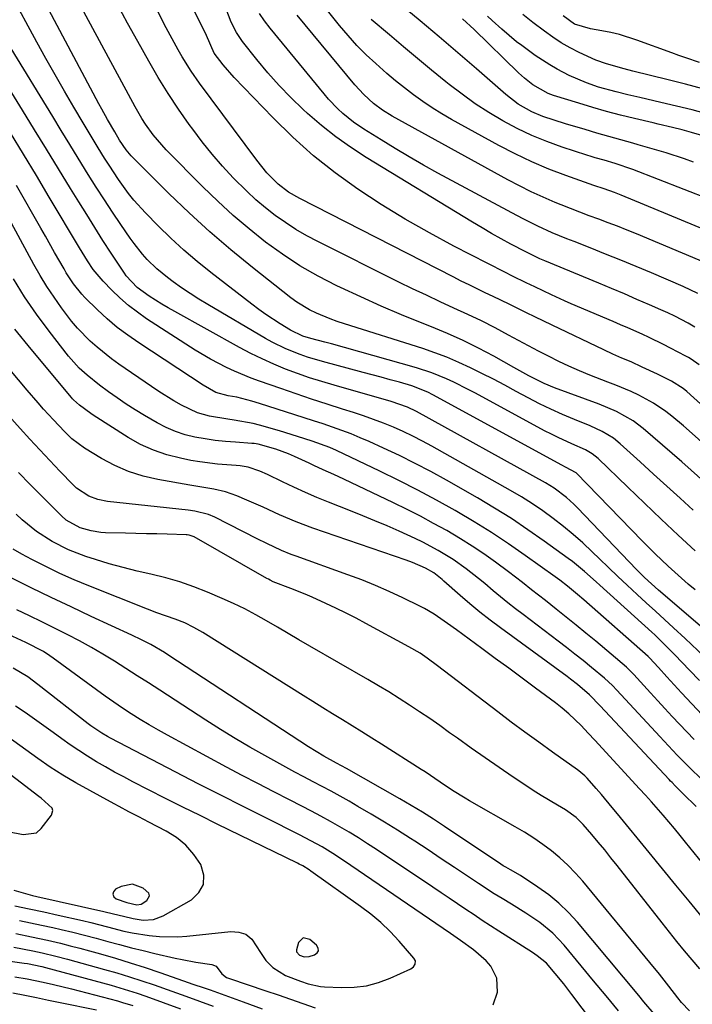
# Model space of a CAD drawing. Units: inches. Extents: x 1846623 to 1851978, y 431719 to 437072.
# Drawn here: x 1847666 to 1847837, y 431848 to 432098 of the extents above; entities that cross this region are included whole.
import ezdxf

# ---------------------------------------------------------------- set-up
doc = ezdxf.new("R2010")
doc.units = ezdxf.units.IN
doc.header["$MEASUREMENT"] = 0
for name, color, linetype in [('1', 7, 'Continuous'), ('7', 7, 'Continuous'), ('8', 7, 'Continuous')]:
    doc.layers.add(name, color=color, linetype=linetype)

msp = doc.modelspace()

# ---------------------------------------------------------------- linework, layer by layer
at = {"layer": '1', "color": 18}
for points in [[(1847699, 431876.02, 1748), (1847698.82, 431876.62, 1748), (1847697.42, 431877.93, 1748), (1847694.69, 431878.94, 1748), (1847691.83, 431878.38, 1748), (1847690.42, 431877.66, 1748), (1847689.89, 431877, 1748), (1847689.69, 431876.37, 1748), (1847689.98, 431875.77, 1748), (1847690.6, 431875.2, 1748), (1847693.29, 431874.31, 1748), (1847695.81, 431873.72, 1748), (1847696.92, 431873.89, 1748), (1847698.35, 431874.82, 1748), (1847699, 431876.02, 1748)], [(1847736.37, 431861.78, 1750), (1847737.08, 431860.92, 1750), (1847738.28, 431860.51, 1750), (1847739.55, 431860.6, 1750), (1847740.91, 431860.98, 1750), (1847741.57, 431861.49, 1750), (1847741.94, 431862.07, 1750), (1847741.85, 431862.75, 1750), (1847741.45, 431863.49, 1750), (1847739.73, 431864.94, 1750), (1847738.05, 431865.3, 1750), (1847736.8, 431864.13, 1750), (1847736.3, 431862.3, 1750), (1847736.37, 431861.78, 1750)]]:
    msp.add_polyline3d(points, dxfattribs=at)
at = {"layer": '7', "color": 18}
for points in [[(1847839.85, 431999.96, 1794), (1847835.44, 432003.88, 1794), (1847834.52, 432004.65, 1794), (1847831.52, 432006.57, 1794), (1847827.94, 432008.33, 1794), (1847824.11, 432010.12, 1794), (1847821.25, 432011.42, 1794), (1847818.93, 432012.41, 1794), (1847816.63, 432013.41, 1794), (1847814.35, 432014.47, 1794), (1847801.19, 432020.75, 1794), (1847796.87, 432022.83, 1794), (1847794.73, 432023.88, 1794), (1847792.35, 432025.05, 1794), (1847790.32, 432026.05, 1794), (1847786.24, 432028.01, 1794), (1847784.2, 432028.98, 1794), (1847780.12, 432030.94, 1794), (1847778.09, 432031.94, 1794), (1847776.08, 432032.96, 1794), (1847737.14, 432052.83, 1794), (1847734.31, 432054.48, 1794), (1847731.71, 432056.47, 1794), (1847728.84, 432059.4, 1794), (1847726.25, 432062.59, 1794), (1847711.73, 432082.16, 1794), (1847709.6, 432085.2, 1794), (1847707.34, 432088.78, 1794), (1847706.28, 432090.61, 1794), (1847704.23, 432094.32, 1794), (1847703.25, 432096.19, 1794), (1847692.95, 432116.43, 1794)], [(1847838.55, 432010.71, 1796), (1847836.54, 432012.1, 1796), (1847835.84, 432012.51, 1796), (1847835.12, 432012.91, 1796), (1847831.29, 432014.93, 1796), (1847829.5, 432015.84, 1796), (1847825.89, 432017.59, 1796), (1847824.07, 432018.43, 1796), (1847820.4, 432020.04, 1796), (1847818.56, 432020.84, 1796), (1847816.71, 432021.63, 1796), (1847806.04, 432026.17, 1796), (1847804.36, 432026.9, 1796), (1847801.03, 432028.41, 1796), (1847796.8, 432030.42, 1796), (1847794.65, 432031.47, 1796), (1847791.2, 432033.15, 1796), (1847789.2, 432034.15, 1796), (1847776.31, 432040.76, 1796), (1847770.06, 432044.12, 1796), (1847763.89, 432047.61, 1796), (1847757.86, 432051.33, 1796), (1847751.91, 432055.2, 1796), (1847746.17, 432059.35, 1796), (1847740.63, 432063.73, 1796), (1847735.37, 432068.45, 1796), (1847730.3, 432073.4, 1796), (1847720.51, 432083.58, 1796), (1847717.71, 432086.76, 1796), (1847715.42, 432089.77, 1796), (1847713.52, 432094.18, 1796), (1847702.48, 432116.39, 1796)], [(1847837.06, 431973.84, 1788), (1847833.69, 431976.88, 1788), (1847830.32, 431979.93, 1788), (1847826.95, 431982.98, 1788), (1847823.58, 431986.03, 1788), (1847818.52, 431990.63, 1788), (1847816.78, 431992.04, 1788), (1847813.91, 431993.79, 1788), (1847810.86, 431995.2, 1788), (1847806.9, 431996.79, 1788), (1847803.89, 431998.06, 1788), (1847800.92, 431999.39, 1788), (1847798, 432000.82, 1788), (1847795.11, 432002.32, 1788), (1847792.08, 432003.95, 1788), (1847789.2, 432005.49, 1788), (1847786.31, 432007, 1788), (1847783.39, 432008.48, 1788), (1847780.47, 432009.94, 1788), (1847777.51, 432011.31, 1788), (1847774.51, 432012.59, 1788), (1847771.46, 432013.73, 1788), (1847768.37, 432014.79, 1788), (1847748.5, 432021.07, 1788), (1847746.69, 432021.67, 1788), (1847744.9, 432022.32, 1788), (1847741.37, 432023.78, 1788), (1847739.66, 432024.62, 1788), (1847736.41, 432026.59, 1788), (1847734.87, 432027.71, 1788), (1847725.2, 432035.33, 1788), (1847719.7, 432039.81, 1788), (1847714.31, 432044.42, 1788), (1847709.08, 432049.22, 1788), (1847703.96, 432054.13, 1788), (1847694.85, 432063.18, 1788), (1847694.38, 432063.67, 1788), (1847693.06, 432065.25, 1788), (1847691.41, 432067.7, 1788), (1847690.18, 432069.75, 1788), (1847688.34, 432072.93, 1788), (1847686.9, 432075.54, 1788), (1847686.19, 432076.85, 1788), (1847667.14, 432112.74, 1788)], [(1847837.56, 431963.53, 1786), (1847833.23, 431967.51, 1786), (1847828.92, 431971.52, 1786), (1847824.65, 431975.56, 1786), (1847820.4, 431979.63, 1786), (1847812.87, 431986.91, 1786), (1847811.38, 431988.12, 1786), (1847809.71, 431989.09, 1786), (1847806.21, 431990.63, 1786), (1847802.72, 431992.21, 1786), (1847801.02, 431993.06, 1786), (1847799.32, 431993.95, 1786), (1847781.73, 432003.49, 1786), (1847779.93, 432004.44, 1786), (1847776.29, 432006.26, 1786), (1847774.45, 432007.12, 1786), (1847770.7, 432008.66, 1786), (1847766.83, 432009.92, 1786), (1847748.48, 432015.09, 1786), (1847745.19, 432016, 1786), (1847743.55, 432016.44, 1786), (1847739.96, 432017.37, 1786), (1847737.96, 432017.99, 1786), (1847734.8, 432019.48, 1786), (1847732.22, 432021.04, 1786), (1847728.52, 432023.44, 1786), (1847726.73, 432024.72, 1786), (1847724.96, 432026.04, 1786), (1847714.58, 432034.08, 1786), (1847711.1, 432036.89, 1786), (1847707.7, 432039.79, 1786), (1847704.42, 432042.82, 1786), (1847701.23, 432045.95, 1786), (1847698.01, 432049.23, 1786), (1847695.08, 432052.45, 1786), (1847693.72, 432054.14, 1786), (1847691.16, 432057.67, 1786), (1847688.74, 432061.29, 1786), (1847687.58, 432063.13, 1786), (1847685.98, 432065.73, 1786), (1847684.7, 432067.84, 1786), (1847682.16, 432072.07, 1786), (1847679.83, 432076.01, 1786), (1847677.43, 432080.12, 1786), (1847675.06, 432084.24, 1786), (1847672.73, 432088.39, 1786), (1847670.44, 432092.56, 1786), (1847663.7, 432104.98, 1786)], [(1847862.19, 431970.59, 1792), (1847836.01, 431993.92, 1792), (1847834.56, 431995.18, 1792), (1847831.6, 431997.63, 1792), (1847830.09, 431998.81, 1792), (1847826.94, 432000.98, 1792), (1847823.22, 432003, 1792), (1847821.29, 432003.9, 1792), (1847817.39, 432005.55, 1792), (1847815.4, 432006.31, 1792), (1847810.8, 432008.03, 1792), (1847808.13, 432009.12, 1792), (1847805.5, 432010.3, 1792), (1847802.9, 432011.55, 1792), (1847800.32, 432012.85, 1792), (1847797.76, 432014.17, 1792), (1847795.2, 432015.51, 1792), (1847792.66, 432016.88, 1792), (1847790.15, 432018.24, 1792), (1847786.74, 432020.05, 1792), (1847783.3, 432021.8, 1792), (1847779.82, 432023.47, 1792), (1847776.31, 432025.08, 1792), (1847772.8, 432026.68, 1792), (1847769.3, 432028.31, 1792), (1847765.81, 432029.98, 1792), (1847762.35, 432031.67, 1792), (1847741.73, 432041.94, 1792), (1847738.93, 432043.43, 1792), (1847736.19, 432045.01, 1792), (1847733.53, 432046.74, 1792), (1847730.94, 432048.56, 1792), (1847728.44, 432050.51, 1792), (1847726.01, 432052.54, 1792), (1847723.69, 432054.69, 1792), (1847720.27, 432058.13, 1792), (1847717.55, 432061.08, 1792), (1847714.91, 432064.11, 1792), (1847712.41, 432067.24, 1792), (1847710, 432070.44, 1792), (1847709.12, 432071.66, 1792), (1847706.39, 432075.57, 1792), (1847703.76, 432079.54, 1792), (1847701.26, 432083.6, 1792), (1847698.85, 432087.71, 1792), (1847696.05, 432092.68, 1792), (1847693.44, 432097.37, 1792), (1847690.86, 432102.08, 1792)], [(1847845.91, 432042.5, 1804), (1847818.73, 432053.73, 1804), (1847817.02, 432054.4, 1804), (1847814.43, 432055.29, 1804), (1847811.84, 432056.18, 1804), (1847804.72, 432058.68, 1804), (1847800.35, 432060.34, 1804), (1847796.04, 432062.14, 1804), (1847791.82, 432064.16, 1804), (1847787.67, 432066.31, 1804), (1847775.69, 432072.92, 1804), (1847773.2, 432074.36, 1804), (1847770.75, 432075.88, 1804), (1847768.36, 432077.49, 1804), (1847766.02, 432079.17, 1804), (1847763.74, 432080.93, 1804), (1847761.48, 432082.73, 1804), (1847759.27, 432084.58, 1804), (1847756.43, 432087.08, 1804), (1847754, 432089.35, 1804), (1847751.65, 432091.71, 1804), (1847749.42, 432094.18, 1804), (1847747.28, 432096.72, 1804), (1847742.88, 432102.21, 1804)], [(1847837.14, 432062.12, 1808), (1847834.83, 432062.94, 1808), (1847830.15, 432064.45, 1808), (1847827.8, 432065.17, 1808), (1847823.08, 432066.52, 1808), (1847821.72, 432066.9, 1808), (1847818.68, 432067.75, 1808), (1847815.64, 432068.61, 1808), (1847812.6, 432069.48, 1808), (1847809.57, 432070.37, 1808), (1847804.6, 432071.82, 1808), (1847801.7, 432072.71, 1808), (1847798.83, 432073.69, 1808), (1847796.03, 432074.83, 1808), (1847792.59, 432076.81, 1808), (1847789.44, 432079.22, 1808), (1847782.02, 432085.74, 1808), (1847777.28, 432089.84, 1808), (1847772.52, 432093.91, 1808), (1847767.71, 432097.92, 1808), (1847762.86, 432101.9, 1808)], [(1847837.46, 432020.24, 1798), (1847835.78, 432021.22, 1798), (1847832.33, 432023.03, 1798), (1847830.57, 432023.87, 1798), (1847828.79, 432024.67, 1798), (1847825.96, 432025.9, 1798), (1847822.76, 432027.29, 1798), (1847819.55, 432028.66, 1798), (1847816.33, 432030.02, 1798), (1847813.11, 432031.36, 1798), (1847799.34, 432037.07, 1798), (1847798.12, 432037.59, 1798), (1847794.53, 432039.31, 1798), (1847790.75, 432041.3, 1798), (1847788.29, 432042.63, 1798), (1847785.84, 432043.99, 1798), (1847783.42, 432045.39, 1798), (1847781.01, 432046.83, 1798), (1847753.99, 432063.31, 1798), (1847750.08, 432065.85, 1798), (1847746.29, 432068.53, 1798), (1847742.66, 432071.42, 1798), (1847739.13, 432074.46, 1798), (1847738.04, 432075.46, 1798), (1847734.92, 432078.45, 1798), (1847731.91, 432081.54, 1798), (1847729.04, 432084.77, 1798), (1847726.28, 432088.09, 1798), (1847722.62, 432092.73, 1798), (1847721.07, 432094.98, 1798), (1847719.75, 432097.6, 1798), (1847718.4, 432101.19, 1798)], [(1847840.18, 432036.52, 1802), (1847822.61, 432043.89, 1802), (1847820.23, 432044.86, 1802), (1847817.85, 432045.81, 1802), (1847815.46, 432046.73, 1802), (1847813.05, 432047.62, 1802), (1847810.65, 432048.5, 1802), (1847808.25, 432049.41, 1802), (1847805.86, 432050.34, 1802), (1847803.48, 432051.29, 1802), (1847802.03, 432051.88, 1802), (1847798.95, 432053.19, 1802), (1847795.91, 432054.57, 1802), (1847792.92, 432056.06, 1802), (1847789.96, 432057.63, 1802), (1847760.65, 432073.78, 1802), (1847758.18, 432075.29, 1802), (1847755.85, 432077, 1802), (1847753.39, 432079.24, 1802), (1847751.14, 432081.7, 1802), (1847736.47, 432099.35, 1802)], [(1847840.71, 432074.29, 1812), (1847836.76, 432075.32, 1812), (1847832.81, 432076.3, 1812), (1847828.84, 432077.25, 1812), (1847823.45, 432078.5, 1812), (1847820.44, 432079.2, 1812), (1847817.44, 432079.91, 1812), (1847812.98, 432081.14, 1812), (1847809.93, 432082.17, 1812), (1847805.57, 432084.06, 1812), (1847802.52, 432085.64, 1812), (1847800.61, 432086.74, 1812), (1847796.94, 432089.17, 1812), (1847793.49, 432091.65, 1812), (1847792.18, 432092.63, 1812), (1847788.42, 432095.78, 1812), (1847786, 432097.99, 1812), (1847784.8, 432099.1, 1812)], [(1847839.44, 432080.69, 1814), (1847835.05, 432081.83, 1814), (1847830.66, 432082.95, 1814), (1847821.73, 432085.19, 1814), (1847819.47, 432085.77, 1814), (1847814.99, 432087, 1814), (1847812.31, 432087.96, 1814), (1847808.11, 432089.94, 1814), (1847805.8, 432091.12, 1814), (1847803.54, 432092.39, 1814), (1847801.37, 432093.8, 1814), (1847799.25, 432095.3, 1814), (1847796.33, 432097.52, 1814), (1847793.82, 432099.55, 1814)], [(1847838.65, 432087.37, 1816), (1847835.12, 432088.53, 1816), (1847833.36, 432089.15, 1816), (1847831.61, 432089.78, 1816), (1847822.7, 432093.07, 1816), (1847818.33, 432094.45, 1816), (1847816.1, 432094.98, 1816), (1847813.85, 432095.43, 1816), (1847811, 432095.91, 1816), (1847806.91, 432097.08, 1816), (1847804.05, 432099.2, 1816)], [(1847841.22, 432052.63, 1806), (1847821.68, 432060.21, 1806), (1847817.19, 432061.76, 1806), (1847814.45, 432062.55, 1806), (1847812.12, 432063.19, 1806), (1847811.09, 432063.51, 1806), (1847810.07, 432063.84, 1806), (1847803.79, 432065.9, 1806), (1847799.91, 432067.3, 1806), (1847796.1, 432068.86, 1806), (1847792.38, 432070.63, 1806), (1847788.73, 432072.56, 1806), (1847785.18, 432074.68, 1806), (1847781.71, 432076.91, 1806), (1847778.36, 432079.31, 1806), (1847775.08, 432081.82, 1806), (1847774.26, 432082.48, 1806), (1847770.64, 432085.41, 1806), (1847767.04, 432088.37, 1806), (1847763.46, 432091.35, 1806), (1847759.9, 432094.36, 1806), (1847755.31, 432098.26, 1806)], [(1847841.75, 431941.94, 1782), (1847828.23, 431953.51, 1782), (1847824.67, 431956.75, 1782), (1847823.3, 431958.11, 1782), (1847822.63, 431958.8, 1782), (1847807.66, 431974.41, 1782), (1847806.75, 431975.33, 1782), (1847804.83, 431977.06, 1782), (1847801.74, 431979.39, 1782), (1847800.65, 431980.07, 1782), (1847799.53, 431980.73, 1782), (1847766.8, 431998.8, 1782), (1847764.47, 431999.94, 1782), (1847760.4, 432001.4, 1782), (1847745.87, 432005.49, 1782), (1847742.76, 432006.42, 1782), (1847739.67, 432007.4, 1782), (1847736.62, 432008.47, 1782), (1847733.58, 432009.61, 1782), (1847730.58, 432010.84, 1782), (1847727.62, 432012.16, 1782), (1847724.71, 432013.59, 1782), (1847721.85, 432015.1, 1782), (1847705.42, 432024.18, 1782), (1847703.78, 432025.12, 1782), (1847702.16, 432026.08, 1782), (1847698.97, 432028.1, 1782), (1847695.89, 432030.26, 1782), (1847693.11, 432033.27, 1782), (1847692.65, 432033.94, 1782), (1847689.31, 432039.02, 1782), (1847687.21, 432042.25, 1782), (1847685.13, 432045.5, 1782), (1847683.08, 432048.77, 1782), (1847681.05, 432052.06, 1782), (1847678.99, 432055.42, 1782), (1847675.94, 432060.39, 1782), (1847672.89, 432065.36, 1782), (1847669.83, 432070.32, 1782), (1847666.76, 432075.28, 1782), (1847655.6, 432093.3, 1782)], [(1847803.68, 431985.25, 1784), (1847770.96, 432003.05, 1784), (1847769.67, 432003.72, 1784), (1847765.61, 432005.33, 1784), (1847762.44, 432006.24, 1784), (1847760.15, 432006.89, 1784), (1847757.86, 432007.53, 1784), (1847753.26, 432008.77, 1784), (1847742.91, 432011.5, 1784), (1847739.15, 432012.61, 1784), (1847737.3, 432013.26, 1784), (1847733.66, 432014.71, 1784), (1847730.14, 432016.43, 1784), (1847728.43, 432017.38, 1784), (1847713.79, 432025.98, 1784), (1847711.54, 432027.35, 1784), (1847709.33, 432028.76, 1784), (1847707.16, 432030.24, 1784), (1847705.02, 432031.76, 1784), (1847703.58, 432032.82, 1784), (1847700.9, 432035, 1784), (1847698.43, 432037.42, 1784), (1847697.28, 432038.72, 1784), (1847695.12, 432041.42, 1784), (1847694.11, 432042.83, 1784), (1847691.78, 432046.24, 1784), (1847689.66, 432049.38, 1784), (1847687.57, 432052.55, 1784), (1847685.52, 432055.74, 1784), (1847683.49, 432058.96, 1784), (1847680.95, 432063.07, 1784), (1847678.78, 432066.6, 1784), (1847676.61, 432070.13, 1784), (1847674.45, 432073.66, 1784), (1847663.92, 432090.93, 1784)], [(1847838.64, 431930.58, 1778), (1847836.08, 431933.24, 1778), (1847832.4, 431937.11, 1778), (1847830.97, 431938.59, 1778), (1847829.53, 431940.03, 1778), (1847827.31, 431942.15, 1778), (1847826.56, 431942.84, 1778), (1847813.34, 431954.79, 1778), (1847812.36, 431955.67, 1778), (1847809.42, 431958.29, 1778), (1847807.41, 431959.97, 1778), (1847806.37, 431960.78, 1778), (1847805.32, 431961.56, 1778), (1847799.24, 431965.96, 1778), (1847795.09, 431968.85, 1778), (1847790.89, 431971.66, 1778), (1847786.6, 431974.33, 1778), (1847782.24, 431976.91, 1778), (1847774.37, 431981.41, 1778), (1847770.45, 431983.58, 1778), (1847766.48, 431985.68, 1778), (1847762.46, 431987.66, 1778), (1847758.39, 431989.57, 1778), (1847754.8, 431991.19, 1778), (1847752.49, 431992.19, 1778), (1847750.17, 431993.15, 1778), (1847747.81, 431994.04, 1778), (1847745.44, 431994.89, 1778), (1847743.06, 431995.69, 1778), (1847740.67, 431996.48, 1778), (1847738.27, 431997.26, 1778), (1847735.87, 431998.02, 1778), (1847726.93, 432000.84, 1778), (1847725.03, 432001.42, 1778), (1847721.19, 432002.46, 1778), (1847718.96, 432002.78, 1778), (1847715.85, 432003.68, 1778), (1847712.6, 432005.54, 1778), (1847696.27, 432016.24, 1778), (1847693.52, 432018.16, 1778), (1847690.85, 432020.18, 1778), (1847688.3, 432022.36, 1778), (1847685.83, 432024.64, 1778), (1847682.63, 432027.78, 1778), (1847681.85, 432028.59, 1778), (1847679.73, 432031.2, 1778), (1847677.89, 432034.02, 1778), (1847677.32, 432034.99, 1778), (1847674.92, 432039.19, 1778), (1847672.58, 432043.3, 1778), (1847671.41, 432045.35, 1778), (1847665.28, 432056.14, 1778)], [(1847839.33, 431921.91, 1776), (1847836.67, 431924.67, 1776), (1847834.06, 431927.46, 1776), (1847830.3, 431931.57, 1776), (1847828.2, 431933.9, 1776), (1847825.96, 431936.39, 1776), (1847825.8, 431936.54, 1776), (1847825.71, 431936.62, 1776), (1847825.63, 431936.69, 1776), (1847809.26, 431951.04, 1776), (1847807.65, 431952.43, 1776), (1847805.12, 431954.52, 1776), (1847803.19, 431956.04, 1776), (1847802, 431956.92, 1776), (1847794.39, 431962.33, 1776), (1847790.14, 431965.26, 1776), (1847785.84, 431968.11, 1776), (1847781.46, 431970.83, 1776), (1847777.02, 431973.46, 1776), (1847776.6, 431973.7, 1776), (1847771.88, 431976.34, 1776), (1847767.12, 431978.9, 1776), (1847762.3, 431981.35, 1776), (1847757.45, 431983.73, 1776), (1847746.49, 431988.94, 1776), (1847744.76, 431989.71, 1776), (1847740.3, 431991.34, 1776), (1847736.62, 431992.54, 1776), (1847732, 431993.93, 1776), (1847726.92, 431995.39, 1776), (1847725.34, 431995.8, 1776), (1847720.55, 431996.67, 1776), (1847718.88, 431996.89, 1776), (1847714.22, 431997.65, 1776), (1847711.21, 431998.48, 1776), (1847707.17, 432000.41, 1776), (1847705.21, 432001.52, 1776), (1847701.37, 432003.89, 1776), (1847699.5, 432005.15, 1776), (1847691.23, 432010.88, 1776), (1847689.35, 432012.24, 1776), (1847685.73, 432015.15, 1776), (1847683.99, 432016.69, 1776), (1847680.74, 432020, 1776), (1847679.24, 432021.77, 1776), (1847676.68, 432025.12, 1776), (1847674.79, 432027.8, 1776), (1847672.98, 432030.52, 1776), (1847671.28, 432033.31, 1776), (1847669.65, 432036.15, 1776), (1847662.26, 432049.77, 1776)], [(1847837.29, 431915.63, 1774), (1847835.4, 431917.56, 1774), (1847833.53, 431919.52, 1774), (1847831.69, 431921.5, 1774), (1847829.85, 431923.48, 1774), (1847828.02, 431925.47, 1774), (1847826.2, 431927.47, 1774), (1847821.97, 431932.11, 1774), (1847820.57, 431933.51, 1774), (1847820.07, 431933.95, 1774), (1847812.29, 431940.55, 1774), (1847809.81, 431942.63, 1774), (1847807.31, 431944.68, 1774), (1847804.79, 431946.71, 1774), (1847802.26, 431948.72, 1774), (1847799.5, 431950.88, 1774), (1847796.01, 431953.63, 1774), (1847793.7, 431955.48, 1774), (1847790.17, 431958.17, 1774), (1847786.81, 431960.64, 1774), (1847783.9, 431962.7, 1774), (1847780.95, 431964.69, 1774), (1847777.94, 431966.57, 1774), (1847774.46, 431968.63, 1774), (1847771.13, 431970.47, 1774), (1847767.78, 431972.27, 1774), (1847764.39, 431973.99, 1774), (1847760.98, 431975.66, 1774), (1847748.38, 431981.64, 1774), (1847745.84, 431982.83, 1774), (1847743.14, 431984.07, 1774), (1847740.75, 431985.16, 1774), (1847739.55, 431985.71, 1774), (1847735.86, 431987.4, 1774), (1847734.29, 431988.08, 1774), (1847731.07, 431989.26, 1774), (1847726.64, 431990.52, 1774), (1847725.56, 431990.7, 1774), (1847725.02, 431990.76, 1774), (1847720.87, 431991.02, 1774), (1847718.28, 431991.24, 1774), (1847715.69, 431991.52, 1774), (1847713.12, 431991.89, 1774), (1847710.56, 431992.33, 1774), (1847708.05, 431992.95, 1774), (1847705.6, 431993.73, 1774), (1847703.25, 431994.76, 1774), (1847700.95, 431995.94, 1774), (1847697.74, 431997.83, 1774), (1847695.39, 431999.25, 1774), (1847693.08, 432000.72, 1774), (1847690.81, 432002.27, 1774), (1847688.58, 432003.86, 1774), (1847686.33, 432005.52, 1774), (1847683.17, 432008.04, 1774), (1847681.18, 432009.84, 1774), (1847678.49, 432012.84, 1774), (1847673.54, 432019.19, 1774), (1847670.35, 432023.5, 1774), (1847667.31, 432027.9, 1774), (1847664.49, 432032.46, 1774)], [(1847838.89, 431905.87, 1772), (1847836.42, 431908.22, 1772), (1847833, 431911.67, 1772), (1847829.66, 431915.21, 1772), (1847828.56, 431916.4, 1772), (1847817.68, 431928.15, 1772), (1847816.54, 431929.34, 1772), (1847814.52, 431931.2, 1772), (1847811.21, 431933.94, 1772), (1847809.13, 431935.64, 1772), (1847807.02, 431937.32, 1772), (1847804.9, 431938.98, 1772), (1847802.76, 431940.62, 1772), (1847793.83, 431947.35, 1772), (1847791.91, 431948.82, 1772), (1847790.01, 431950.31, 1772), (1847786.27, 431953.38, 1772), (1847784.1, 431955.18, 1772), (1847782.54, 431956.46, 1772), (1847779.36, 431958.94, 1772), (1847776.07, 431961.28, 1772), (1847772.31, 431963.58, 1772), (1847768.42, 431965.67, 1772), (1847766.44, 431966.64, 1772), (1847762.37, 431968.49, 1772), (1847759.31, 431969.83, 1772), (1847756.23, 431971.14, 1772), (1847753.14, 431972.41, 1772), (1847750.04, 431973.66, 1772), (1847744.47, 431975.85, 1772), (1847741.52, 431977.06, 1772), (1847738.59, 431978.31, 1772), (1847735.69, 431979.64, 1772), (1847732.8, 431981.01, 1772), (1847728.95, 431982.9, 1772), (1847727.04, 431983.74, 1772), (1847724.07, 431984.69, 1772), (1847722.03, 431985.05, 1772), (1847720.99, 431985.14, 1772), (1847716.27, 431985.46, 1772), (1847711.78, 431986.03, 1772), (1847709.54, 431986.43, 1772), (1847706.88, 431986.96, 1772), (1847703.39, 431987.86, 1772), (1847700.01, 431989, 1772), (1847696.77, 431990.51, 1772), (1847693.63, 431992.27, 1772), (1847684.76, 431997.9, 1772), (1847684.09, 431998.33, 1772), (1847681.24, 432000.48, 1772), (1847679.75, 432001.79, 1772), (1847679.48, 432002.08, 1772), (1847679.22, 432002.38, 1772), (1847668.94, 432014.63, 1772), (1847664.86, 432019.74, 1772)], [(1847848.24, 431873.39, 1768), (1847835.11, 431889.57, 1768), (1847833.7, 431891.3, 1768), (1847832.27, 431893.03, 1768), (1847829.38, 431896.45, 1768), (1847826.44, 431899.82, 1768), (1847824.94, 431901.49, 1768), (1847823.43, 431903.14, 1768), (1847812.02, 431915.51, 1768), (1847810.38, 431917.27, 1768), (1847808.55, 431919.19, 1768), (1847805.43, 431922.18, 1768), (1847803.79, 431923.58, 1768), (1847802.94, 431924.25, 1768), (1847802.08, 431924.9, 1768), (1847797.01, 431928.66, 1768), (1847793.61, 431931.19, 1768), (1847790.2, 431933.7, 1768), (1847786.79, 431936.21, 1768), (1847783.37, 431938.72, 1768), (1847776.93, 431943.44, 1768), (1847774.68, 431945.07, 1768), (1847771.24, 431947.44, 1768), (1847768.84, 431948.85, 1768), (1847767.61, 431949.49, 1768), (1847763.3, 431951.58, 1768), (1847759.86, 431953.18, 1768), (1847756.4, 431954.7, 1768), (1847752.89, 431956.11, 1768), (1847749.34, 431957.45, 1768), (1847736.29, 431962.11, 1768), (1847735.01, 431962.58, 1768), (1847732.49, 431963.62, 1768), (1847728.77, 431965.35, 1768), (1847726.33, 431966.57, 1768), (1847715.57, 431972.06, 1768), (1847713.97, 431972.75, 1768), (1847710.56, 431973.56, 1768), (1847708.81, 431973.8, 1768), (1847688.32, 431976.04, 1768), (1847685.9, 431976.51, 1768), (1847683.59, 431977.37, 1768), (1847680.51, 431979.38, 1768), (1847679.61, 431980.22, 1768), (1847676.23, 431983.74, 1768), (1847673.69, 431986.42, 1768), (1847671.17, 431989.1, 1768), (1847668.67, 431991.82, 1768), (1847666.19, 431994.54, 1768), (1847661.16, 432000.13, 1768)], [(1847837.5, 431953.57, 1784), (1847835.78, 431955.07, 1784), (1847832.38, 431958.1, 1784), (1847830.71, 431959.63, 1784), (1847827.41, 431962.77, 1784), (1847825.79, 431964.37, 1784), (1847824.19, 431965.99, 1784), (1847807.34, 431983.28, 1784), (1847804.61, 431984.76, 1784), (1847803.68, 431985.25, 1784)], [(1847839.37, 431870.48, 1766), (1847835.98, 431874.59, 1766), (1847832.59, 431878.7, 1766), (1847829.21, 431882.83, 1766), (1847825.84, 431886.95, 1766), (1847817.84, 431896.78, 1766), (1847816.49, 431898.41, 1766), (1847813.75, 431901.65, 1766), (1847812.36, 431903.24, 1766), (1847810.09, 431905.82, 1766), (1847809.54, 431906.41, 1766), (1847808.03, 431907.72, 1766), (1847807.7, 431907.95, 1766), (1847801.31, 431912.46, 1766), (1847797.81, 431914.97, 1766), (1847794.32, 431917.5, 1766), (1847790.86, 431920.07, 1766), (1847787.42, 431922.67, 1766), (1847772.15, 431934.35, 1766), (1847769.5, 431936.28, 1766), (1847767.69, 431937.5, 1766), (1847764.88, 431939.16, 1766), (1847753.97, 431945.08, 1766), (1847751.45, 431946.41, 1766), (1847748.91, 431947.71, 1766), (1847746.35, 431948.96, 1766), (1847743.77, 431950.17, 1766), (1847740.35, 431951.71, 1766), (1847738.55, 431952.47, 1766), (1847734.92, 431953.91, 1766), (1847730.43, 431955.67, 1766), (1847729.62, 431956.07, 1766), (1847729.21, 431956.28, 1766), (1847728.81, 431956.5, 1766), (1847710.32, 431967.03, 1766), (1847709.08, 431967.49, 1766), (1847708.56, 431967.56, 1766), (1847708.29, 431967.58, 1766), (1847703.52, 431967.71, 1766), (1847700.87, 431967.78, 1766), (1847698.22, 431967.85, 1766), (1847695.57, 431967.91, 1766), (1847692.91, 431967.97, 1766), (1847687.89, 431968.08, 1766), (1847686.66, 431968.16, 1766), (1847684.21, 431968.53, 1766), (1847681.41, 431969.31, 1766), (1847677.87, 431971.31, 1766), (1847676.64, 431972.39, 1766), (1847671.74, 431977.26, 1766), (1847668.74, 431980.31, 1766), (1847665.79, 431983.4, 1766)], [(1847838.73, 431857.46, 1764), (1847836.76, 431859.75, 1764), (1847834.82, 431862.07, 1764), (1847832.9, 431864.4, 1764), (1847831.01, 431866.76, 1764), (1847829.13, 431869.13, 1764), (1847817.73, 431883.67, 1764), (1847816.16, 431885.65, 1764), (1847814.56, 431887.62, 1764), (1847812.94, 431889.57, 1764), (1847811.3, 431891.5, 1764), (1847809.07, 431894.08, 1764), (1847807.32, 431895.83, 1764), (1847804.65, 431897.77, 1764), (1847802.58, 431898.95, 1764), (1847798.45, 431901.43, 1764), (1847797.1, 431902.3, 1764), (1847791.35, 431906.12, 1764), (1847787.77, 431908.52, 1764), (1847784.21, 431910.96, 1764), (1847780.68, 431913.43, 1764), (1847777.17, 431915.94, 1764), (1847775.2, 431917.36, 1764), (1847772.68, 431919.16, 1764), (1847770.14, 431920.93, 1764), (1847767.58, 431922.66, 1764), (1847765, 431924.38, 1764), (1847762.39, 431926.05, 1764), (1847759.77, 431927.69, 1764), (1847757.12, 431929.28, 1764), (1847754.45, 431930.85, 1764), (1847739.68, 431939.34, 1764), (1847736.94, 431940.92, 1764), (1847734.2, 431942.51, 1764), (1847731.47, 431944.11, 1764), (1847728.75, 431945.71, 1764), (1847726, 431947.27, 1764), (1847723.21, 431948.75, 1764), (1847720.37, 431950.12, 1764), (1847717.49, 431951.42, 1764), (1847713.72, 431953.04, 1764), (1847710.26, 431954.4, 1764), (1847706.76, 431955.63, 1764), (1847703.19, 431956.64, 1764), (1847699.4, 431957.55, 1764), (1847695.85, 431958.36, 1764), (1847692.32, 431959.24, 1764), (1847688.82, 431960.24, 1764), (1847685.34, 431961.3, 1764), (1847682.89, 431962.09, 1764), (1847678.5, 431963.76, 1764), (1847674.3, 431965.87, 1764), (1847670.35, 431968.41, 1764), (1847666.71, 431971.36, 1764), (1847665.15, 431972.78, 1764)], [(1847836.09, 431846.81, 1762), (1847834.09, 431848.95, 1762), (1847833.16, 431850.07, 1762), (1847830.83, 431853.11, 1762), (1847828.48, 431856.14, 1762), (1847826.06, 431859.11, 1762), (1847808.98, 431879.68, 1762), (1847807.14, 431881.75, 1762), (1847805.22, 431883.74, 1762), (1847803.18, 431885.6, 1762), (1847801.05, 431887.37, 1762), (1847798.83, 431889.03, 1762), (1847796.56, 431890.62, 1762), (1847794.22, 431892.11, 1762), (1847791.84, 431893.52, 1762), (1847780.22, 431900.08, 1762), (1847779.12, 431900.72, 1762), (1847775.89, 431902.74, 1762), (1847772.82, 431904.81, 1762), (1847768.97, 431907.4, 1762), (1847768, 431908.02, 1762), (1847757.89, 431914.45, 1762), (1847755.42, 431916.01, 1762), (1847752.94, 431917.56, 1762), (1847750.46, 431919.1, 1762), (1847747.97, 431920.64, 1762), (1847745.48, 431922.17, 1762), (1847742.99, 431923.7, 1762), (1847740.5, 431925.25, 1762), (1847738.02, 431926.8, 1762), (1847712.53, 431942.77, 1762), (1847710.29, 431944.07, 1762), (1847707.95, 431945.2, 1762), (1847705.55, 431946.18, 1762), (1847700.85, 431947.79, 1762), (1847698.52, 431948.67, 1762), (1847683.58, 431954.64, 1762), (1847679.92, 431956.17, 1762), (1847676.29, 431957.77, 1762), (1847672.72, 431959.49, 1762), (1847669.18, 431961.28, 1762), (1847666.58, 431962.65, 1762), (1847664.41, 431963.88, 1762)], [(1847818.09, 431846.8, 1758), (1847814.93, 431850.63, 1758), (1847811.76, 431854.45, 1758), (1847808.59, 431858.27, 1758), (1847804.29, 431863.44, 1758), (1847802.86, 431865.02, 1758), (1847801.37, 431866.52, 1758), (1847798.09, 431869.22, 1758), (1847794.56, 431871.63, 1758), (1847790.93, 431873.87, 1758), (1847788.5, 431875.3, 1758), (1847786.49, 431876.53, 1758), (1847782.52, 431879.1, 1758), (1847779.78, 431880.95, 1758), (1847776.44, 431883.18, 1758), (1847773.09, 431885.41, 1758), (1847769.73, 431887.62, 1758), (1847766.37, 431889.82, 1758), (1847765.26, 431890.54, 1758), (1847761.97, 431892.64, 1758), (1847758.66, 431894.71, 1758), (1847755.31, 431896.71, 1758), (1847751.93, 431898.67, 1758), (1847749.67, 431899.96, 1758), (1847747.4, 431901.24, 1758), (1847745.12, 431902.5, 1758), (1847742.83, 431903.73, 1758), (1847740.53, 431904.94, 1758), (1847738.22, 431906.14, 1758), (1847735.92, 431907.36, 1758), (1847733.63, 431908.6, 1758), (1847731.35, 431909.86, 1758), (1847728.28, 431911.56, 1758), (1847724.49, 431913.72, 1758), (1847720.73, 431915.92, 1758), (1847717.02, 431918.2, 1758), (1847713.34, 431920.53, 1758), (1847701.62, 431928.13, 1758), (1847698.75, 431929.98, 1758), (1847695.88, 431931.83, 1758), (1847693, 431933.66, 1758), (1847690.12, 431935.49, 1758), (1847687.2, 431937.27, 1758), (1847684.26, 431938.99, 1758), (1847681.27, 431940.63, 1758), (1847678.25, 431942.22, 1758), (1847674.89, 431943.92, 1758), (1847671.73, 431945.48, 1758), (1847668.55, 431947.03, 1758), (1847665.37, 431948.55, 1758)], [(1847821.92, 431830.13, 1756), (1847806.25, 431850.94, 1756), (1847804.15, 431853.66, 1756), (1847801.99, 431856.32, 1756), (1847799.75, 431858.9, 1756), (1847797.46, 431860.76, 1756), (1847796.23, 431861.58, 1756), (1847787.73, 431867, 1756), (1847785.61, 431868.37, 1756), (1847783.49, 431869.75, 1756), (1847781.39, 431871.14, 1756), (1847779.3, 431872.54, 1756), (1847777.2, 431873.95, 1756), (1847775.11, 431875.36, 1756), (1847773.02, 431876.77, 1756), (1847770.92, 431878.17, 1756), (1847756.68, 431887.7, 1756), (1847754.38, 431889.21, 1756), (1847752.06, 431890.68, 1756), (1847749.71, 431892.11, 1756), (1847747.34, 431893.5, 1756), (1847744.95, 431894.85, 1756), (1847742.54, 431896.18, 1756), (1847740.11, 431897.47, 1756), (1847737.67, 431898.73, 1756), (1847734.54, 431900.32, 1756), (1847730.54, 431902.37, 1756), (1847726.54, 431904.45, 1756), (1847722.56, 431906.54, 1756), (1847718.59, 431908.66, 1756), (1847703.61, 431916.71, 1756), (1847701.27, 431918.01, 1756), (1847698.94, 431919.34, 1756), (1847696.66, 431920.72, 1756), (1847694.39, 431922.14, 1756), (1847692.15, 431923.61, 1756), (1847689.93, 431925.11, 1756), (1847687.74, 431926.65, 1756), (1847685.57, 431928.21, 1756), (1847674.58, 431936.26, 1756), (1847673.76, 431936.83, 1756), (1847672.09, 431937.92, 1756), (1847667.67, 431940.23, 1756), (1847662.1, 431942.78, 1756)], [(1847786.24, 431848.36, 1754), (1847787.38, 431851.56, 1754), (1847787.16, 431855.08, 1754), (1847785.65, 431858.15, 1754), (1847784.47, 431859.48, 1754), (1847781.26, 431862.28, 1754), (1847777.98, 431864.69, 1754), (1847776.29, 431865.83, 1754), (1847775.45, 431866.41, 1754), (1847748.28, 431884.96, 1754), (1847745.58, 431886.73, 1754), (1847742.82, 431888.4, 1754), (1847740, 431889.96, 1754), (1847738.57, 431890.71, 1754), (1847737.13, 431891.45, 1754), (1847728.55, 431895.73, 1754), (1847722.82, 431898.61, 1754), (1847717.1, 431901.5, 1754), (1847711.4, 431904.43, 1754), (1847705.7, 431907.38, 1754), (1847689.14, 431916.01, 1754), (1847688.4, 431916.4, 1754), (1847686.94, 431917.25, 1754), (1847684.15, 431919.12, 1754), (1847683.48, 431919.63, 1754), (1847670.69, 431929.63, 1754), (1847668.1, 431931.5, 1754), (1847664.44, 431933.7, 1754)], [(1847664.86, 431873.48, 1752), (1847668.51, 431872.7, 1752), (1847672.16, 431871.91, 1752), (1847675.81, 431871.1, 1752), (1847681.99, 431869.71, 1752), (1847684.11, 431869.22, 1752), (1847688.33, 431868.16, 1752), (1847692.53, 431867.06, 1752), (1847694.65, 431866.59, 1752), (1847698.94, 431865.9, 1752), (1847701.56, 431865.65, 1752), (1847706.19, 431865.62, 1752), (1847708.51, 431865.78, 1752), (1847719.66, 431866.97, 1752), (1847721.69, 431866.8, 1752), (1847723.51, 431866.22, 1752), (1847725, 431865.03, 1752), (1847727.18, 431861.65, 1752), (1847728.55, 431859.55, 1752), (1847730.32, 431857.77, 1752), (1847733.52, 431855.78, 1752), (1847737.34, 431854.34, 1752), (1847739.33, 431853.66, 1752), (1847742.39, 431852.99, 1752), (1847743.43, 431852.89, 1752), (1847747.77, 431852.7, 1752), (1847750.95, 431852.78, 1752), (1847754.08, 431853.16, 1752), (1847757.12, 431853.97, 1752), (1847760.1, 431855.08, 1752), (1847765.35, 431857.48, 1752), (1847766.02, 431857.97, 1752), (1847766.45, 431858.69, 1752), (1847766.5, 431859.49, 1752), (1847766.15, 431860.2, 1752), (1847762.37, 431864.5, 1752), (1847760.11, 431866.91, 1752), (1847757.75, 431869.19, 1752), (1847755.23, 431871.31, 1752), (1847752.61, 431873.31, 1752), (1847739.97, 431882.28, 1752), (1847739.57, 431882.56, 1752), (1847737.91, 431883.57, 1752), (1847737.05, 431884.03, 1752), (1847736.61, 431884.25, 1752), (1847716.21, 431894.18, 1752), (1847711.84, 431896.33, 1752), (1847707.47, 431898.49, 1752), (1847703.12, 431900.68, 1752), (1847698.78, 431902.88, 1752), (1847694.81, 431904.9, 1752), (1847692.47, 431906.13, 1752), (1847690.14, 431907.38, 1752), (1847687.84, 431908.68, 1752), (1847685.55, 431910.01, 1752), (1847683.3, 431911.39, 1752), (1847681.07, 431912.81, 1752), (1847678.89, 431914.3, 1752), (1847676.73, 431915.82, 1752), (1847674.55, 431917.41, 1752), (1847672.19, 431919.11, 1752), (1847669.83, 431920.79, 1752), (1847667.44, 431922.45, 1752), (1847665.04, 431924.09, 1752)], [(1847663.06, 431892.28, 1748), (1847666.98, 431891.55, 1748), (1847670.31, 431891.98, 1748), (1847671.56, 431893.05, 1748), (1847674.14, 431896.42, 1748), (1847674.5, 431897.66, 1748), (1847674.31, 431898.25, 1748), (1847671.55, 431900.74, 1748), (1847670.97, 431901.17, 1748), (1847652.19, 431915.48, 1748)], [(1847665.98, 431869.74, 1754), (1847668.8, 431869.15, 1754), (1847671.62, 431868.54, 1754), (1847674.44, 431867.91, 1754), (1847676.57, 431867.43, 1754), (1847679.56, 431866.73, 1754), (1847682.54, 431865.99, 1754), (1847685.52, 431865.22, 1754), (1847688.48, 431864.41, 1754), (1847691.44, 431863.6, 1754), (1847694.41, 431862.82, 1754), (1847697.39, 431862.08, 1754), (1847700.38, 431861.37, 1754), (1847705.53, 431860.18, 1754), (1847707.28, 431859.8, 1754), (1847710.8, 431859.16, 1754), (1847714.85, 431858.6, 1754), (1847715.94, 431858.18, 1754), (1847717.37, 431856.21, 1754), (1847718.6, 431855.3, 1754), (1847719.31, 431855, 1754), (1847728.56, 431851.9, 1754), (1847731.69, 431850.84, 1754), (1847734.81, 431849.77, 1754), (1847737.93, 431848.67, 1754), (1847741.04, 431847.55, 1754)], [(1847665.07, 431866.42, 1756), (1847669.09, 431865.61, 1756), (1847673.09, 431864.73, 1756), (1847676.45, 431863.94, 1756), (1847678.9, 431863.33, 1756), (1847681.33, 431862.7, 1756), (1847683.76, 431862.04, 1756), (1847686.54, 431861.26, 1756), (1847690.35, 431860.16, 1756), (1847694.14, 431859.01, 1756), (1847697.9, 431857.79, 1756), (1847701.66, 431856.53, 1756), (1847709.13, 431853.92, 1756), (1847709.8, 431853.69, 1756), (1847713.13, 431852.57, 1756), (1847714.46, 431852.11, 1756), (1847722.83, 431849.11, 1756), (1847727.65, 431847.31, 1756)], [(1847664.57, 431862.96, 1758), (1847669.38, 431862.06, 1758), (1847671.77, 431861.54, 1758), (1847675.27, 431860.7, 1758), (1847678.19, 431859.92, 1758), (1847687.58, 431857.34, 1758), (1847690.76, 431856.42, 1758), (1847693.92, 431855.47, 1758), (1847697.07, 431854.44, 1758), (1847700.2, 431853.38, 1758), (1847704.68, 431851.79, 1758), (1847708.2, 431850.55, 1758), (1847711.71, 431849.29, 1758), (1847715.2, 431847.98, 1758)], [(1847664.83, 431855.46, 1762), (1847667.93, 431854.95, 1762), (1847672.04, 431854.11, 1762), (1847674.62, 431853.52, 1762), (1847679.23, 431852.38, 1762), (1847690.88, 431849.32, 1762), (1847692.2, 431848.96, 1762), (1847694.82, 431848.14, 1762)], [(1847664.33, 431851.4, 1764), (1847667.34, 431850.78, 1764), (1847670.36, 431850.17, 1764), (1847673.37, 431849.55, 1764), (1847676.38, 431848.93, 1764), (1847685.54, 431847.03, 1764)]]:
    msp.add_polyline3d(points, dxfattribs=at)
at = {"layer": '8', "color": 18}
for points in [[(1847872.14, 431952.09, 1790), (1847836.55, 431983.95, 1790), (1847834.13, 431986.09, 1790), (1847831.71, 431988.22, 1790), (1847829.26, 431990.32, 1790), (1847826.8, 431992.41, 1790), (1847824.33, 431994.49, 1790), (1847821.77, 431996.43, 1790), (1847817.58, 431998.81, 1790), (1847813.14, 432000.71, 1790), (1847801.83, 432004.86, 1790), (1847799.17, 432005.95, 1790), (1847795.32, 432007.91, 1790), (1847791.53, 432010, 1790), (1847786.41, 432012.87, 1790), (1847782.55, 432014.93, 1790), (1847778.64, 432016.88, 1790), (1847774.65, 432018.66, 1790), (1847770.61, 432020.34, 1790), (1847768.25, 432021.27, 1790), (1847763.01, 432023.39, 1790), (1847757.81, 432025.58, 1790), (1847752.66, 432027.89, 1790), (1847747.54, 432030.27, 1790), (1847746.53, 432030.75, 1790), (1847741.81, 432033.19, 1790), (1847737.22, 432035.82, 1790), (1847732.79, 432038.73, 1790), (1847728.48, 432041.82, 1790), (1847724.33, 432045.14, 1790), (1847720.27, 432048.57, 1790), (1847716.36, 432052.16, 1790), (1847712.55, 432055.86, 1790), (1847703.28, 432065.22, 1790), (1847702.13, 432066.45, 1790), (1847699.96, 432069.02, 1790), (1847698, 432071.75, 1790), (1847697.08, 432073.16, 1790), (1847695.39, 432076.08, 1790), (1847677.87, 432108.63, 1790)], [(1847838.24, 432028.76, 1800), (1847834.46, 432030.58, 1800), (1847826.43, 432034, 1800), (1847822.57, 432035.63, 1800), (1847818.69, 432037.23, 1800), (1847814.8, 432038.79, 1800), (1847810.9, 432040.33, 1800), (1847806.82, 432041.92, 1800), (1847804.96, 432042.66, 1800), (1847801.27, 432044.2, 1800), (1847797.61, 432045.83, 1800), (1847794.02, 432047.59, 1800), (1847792.25, 432048.52, 1800), (1847772.25, 432059.32, 1800), (1847768.59, 432061.34, 1800), (1847764.96, 432063.41, 1800), (1847761.36, 432065.55, 1800), (1847757.79, 432067.72, 1800), (1847753.4, 432070.46, 1800), (1847750.77, 432072.26, 1800), (1847748.11, 432074.44, 1800), (1847746.86, 432075.61, 1800), (1847744.47, 432078.08, 1800), (1847743.35, 432079.38, 1800), (1847729.61, 432096.11, 1800), (1847728.24, 432097.93, 1800), (1847726.98, 432099.82, 1800)], [(1847842.43, 432067.94, 1810), (1847836.58, 432069.62, 1810), (1847834.22, 432070.27, 1810), (1847831.78, 432070.87, 1810), (1847828.1, 432071.73, 1810), (1847826.87, 432072.02, 1810), (1847822.17, 432073.12, 1810), (1847818.6, 432074, 1810), (1847815.05, 432074.93, 1810), (1847811.52, 432075.94, 1810), (1847808.01, 432077.01, 1810), (1847801.61, 432079.03, 1810), (1847800.21, 432079.52, 1810), (1847796.32, 432081.67, 1810), (1847794.24, 432083.37, 1810), (1847793.46, 432084.07, 1810), (1847792.7, 432084.78, 1810), (1847781.44, 432095.7, 1810), (1847778.5, 432098.45, 1810)], [(1847839.81, 431936.7, 1780), (1847836.6, 431939.75, 1780), (1847834.98, 431941.26, 1780), (1847832.01, 431943.98, 1780), (1847829.72, 431946.09, 1780), (1847827.42, 431948.2, 1780), (1847825.13, 431950.31, 1780), (1847822.84, 431952.42, 1780), (1847820.28, 431954.8, 1780), (1847817.92, 431957.02, 1780), (1847815.57, 431959.25, 1780), (1847813.23, 431961.5, 1780), (1847811.37, 431963.28, 1780), (1847809, 431965.49, 1780), (1847806.57, 431967.64, 1780), (1847804.07, 431969.71, 1780), (1847801.52, 431971.71, 1780), (1847798.89, 431973.61, 1780), (1847796.22, 431975.44, 1780), (1847793.47, 431977.16, 1780), (1847790.68, 431978.81, 1780), (1847770.66, 431990.06, 1780), (1847768.28, 431991.35, 1780), (1847765.87, 431992.59, 1780), (1847763.42, 431993.74, 1780), (1847760.94, 431994.85, 1780), (1847758.43, 431995.87, 1780), (1847755.91, 431996.85, 1780), (1847753.35, 431997.75, 1780), (1847750.78, 431998.6, 1780), (1847748.05, 431999.45, 1780), (1847744.1, 432000.71, 1780), (1847740.17, 432001.99, 1780), (1847736.24, 432003.32, 1780), (1847732.33, 432004.66, 1780), (1847726.94, 432006.55, 1780), (1847724.81, 432007.33, 1780), (1847720.61, 432009.06, 1780), (1847718.54, 432010, 1780), (1847714.5, 432012.08, 1780), (1847710.61, 432014.42, 1780), (1847698.29, 432022.37, 1780), (1847695.94, 432024.01, 1780), (1847693.66, 432025.74, 1780), (1847691.51, 432027.63, 1780), (1847689.43, 432029.62, 1780), (1847687.24, 432031.88, 1780), (1847684.73, 432034.87, 1780), (1847683.28, 432037.04, 1780), (1847681.22, 432040.38, 1780), (1847673.59, 432053.24, 1780), (1847670.33, 432058.69, 1780), (1847667.06, 432064.13, 1780), (1847663.77, 432069.56, 1780)], [(1847837.8, 431898.68, 1770), (1847834.51, 431901.88, 1770), (1847832.45, 431903.89, 1770), (1847831.68, 431904.7, 1770), (1847831.29, 431905.11, 1770), (1847830.91, 431905.51, 1770), (1847813.39, 431924.19, 1770), (1847810.71, 431926.94, 1770), (1847807.63, 431929.58, 1770), (1847805.89, 431930.92, 1770), (1847805.01, 431931.58, 1770), (1847788.09, 431943.94, 1770), (1847785.46, 431945.92, 1770), (1847782.87, 431947.95, 1770), (1847780.34, 431950.05, 1770), (1847777.85, 431952.19, 1770), (1847773.74, 431955.84, 1770), (1847773.33, 431956.2, 1770), (1847771.21, 431957.89, 1770), (1847769.08, 431959.11, 1770), (1847765.8, 431960.5, 1770), (1847764.13, 431961.11, 1770), (1847740.47, 431969.24, 1770), (1847736.21, 431970.84, 1770), (1847732.04, 431972.66, 1770), (1847727.9, 431974.55, 1770), (1847723.73, 431976.38, 1770), (1847721.16, 431977.47, 1770), (1847718.29, 431978.49, 1770), (1847715.32, 431979.14, 1770), (1847710.78, 431979.87, 1770), (1847709.28, 431980.13, 1770), (1847701.12, 431981.58, 1770), (1847697.38, 431982.46, 1770), (1847693.73, 431983.6, 1770), (1847690.24, 431985.14, 1770), (1847686.84, 431986.93, 1770), (1847682.48, 431989.55, 1770), (1847679.3, 431991.92, 1770), (1847677.41, 431993.79, 1770), (1847674.66, 431996.69, 1770), (1847672.14, 431999.42, 1770), (1847670.72, 432001.01, 1770), (1847667.93, 432004.22, 1770), (1847659.47, 432014.24, 1770)], [(1847827.08, 431846.02, 1760), (1847824.51, 431849.12, 1760), (1847823.22, 431850.67, 1760), (1847807.64, 431869.28, 1760), (1847805.37, 431871.77, 1760), (1847802.96, 431874.1, 1760), (1847800.36, 431876.22, 1760), (1847797.63, 431878.18, 1760), (1847793.16, 431881.11, 1760), (1847790.69, 431882.55, 1760), (1847789.44, 431883.24, 1760), (1847788.83, 431883.62, 1760), (1847788.22, 431884.01, 1760), (1847773.87, 431893.58, 1760), (1847771.1, 431895.41, 1760), (1847768.3, 431897.19, 1760), (1847765.47, 431898.91, 1760), (1847764.04, 431899.75, 1760), (1847762.6, 431900.58, 1760), (1847749, 431908.25, 1760), (1847746.52, 431909.6, 1760), (1847743.29, 431911.39, 1760), (1847739.39, 431913.77, 1760), (1847703.94, 431936.95, 1760), (1847702.81, 431937.67, 1760), (1847699.35, 431939.71, 1760), (1847696.98, 431940.96, 1760), (1847694.57, 431942.13, 1760), (1847684.25, 431946.87, 1760), (1847679.13, 431949.25, 1760), (1847674.03, 431951.66, 1760), (1847668.94, 431954.12, 1760), (1847663.87, 431956.61, 1760)], [(1847664.6, 431877.41, 1750), (1847669.33, 431876.09, 1750), (1847670.41, 431875.83, 1750), (1847687.44, 431872.02, 1750), (1847689.92, 431871.44, 1750), (1847692.39, 431870.79, 1750), (1847694.86, 431870.22, 1750), (1847697.38, 431869.85, 1750), (1847700.06, 431869.98, 1750), (1847702.47, 431870.88, 1750), (1847709.68, 431874.96, 1750), (1847711.57, 431876.81, 1750), (1847712.73, 431878.88, 1750), (1847712.79, 431881.24, 1750), (1847712.04, 431883.93, 1750), (1847710.27, 431886.49, 1750), (1847708.25, 431888.8, 1750), (1847705.88, 431890.74, 1750), (1847703.26, 431892.42, 1750), (1847698.89, 431894.71, 1750), (1847696.35, 431896.02, 1750), (1847693.81, 431897.31, 1750), (1847691.28, 431898.63, 1750), (1847690.03, 431899.31, 1750), (1847680.31, 431904.65, 1750), (1847677.02, 431906.56, 1750), (1847673.84, 431908.62, 1750), (1847670.71, 431910.79, 1750), (1847667.61, 431912.99, 1750), (1847659.9, 431918.52, 1750)], [(1847660.54, 431859.84, 1760), (1847667.24, 431858.94, 1760), (1847668.06, 431858.82, 1760), (1847671.65, 431858.07, 1760), (1847672.64, 431857.81, 1760), (1847689.25, 431853.3, 1760), (1847691.49, 431852.66, 1760), (1847695.93, 431851.27, 1760), (1847698.13, 431850.51, 1760), (1847702.51, 431848.92, 1760), (1847706.87, 431847.28, 1760)]]:
    msp.add_polyline3d(points, dxfattribs=at)

doc.saveas('drawing.dxf')
